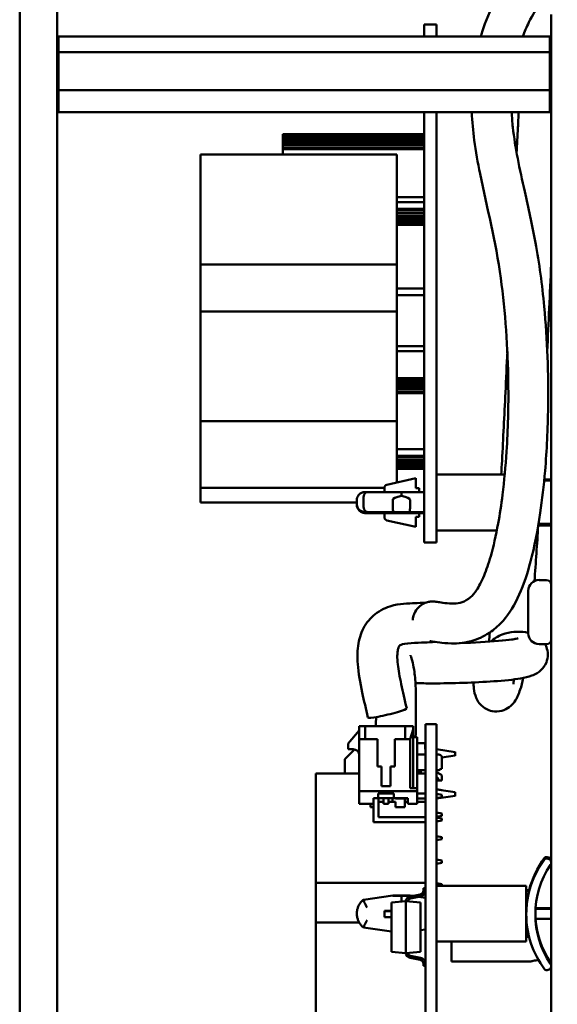
# Model space of a CAD drawing. Units: inches. Extents: x 1 to 187, y 4 to 118.
# Drawn here: x 98 to 101, y 50 to 55 of the extents above; entities that cross this region are included whole.
import ezdxf

# ---------------------------------------------------------------- set-up
doc = ezdxf.new("R2010")
doc.units = ezdxf.units.IN
doc.header["$LTSCALE"] = 11.111111
doc.header["$MEASUREMENT"] = 0
doc.layers.add('Visible (ANSI)', color=7, linetype='Continuous', lineweight=50)

msp = doc.modelspace()

# ---------------------------------------------------------------- linework, layer by layer
at = {"layer": 'Visible (ANSI)'}
for p, q in [((98.44, 40.4341), (98.44, 56.6841)), ((98.6275, 56.6841), (98.6275, 40.4341)), ((101.1075, 54.4441), (101.1075, 54.6941)), ((100.5322, 54.6441), (100.4702, 54.6441)), ((100.4702, 54.5837), (100.4702, 54.6441)), ((100.5322, 54.5837), (100.5322, 54.6441)), ((98.6275, 54.5757), (98.6345, 54.5837)), ((98.6345, 54.505), (98.6345, 54.5837)), ((101.1005, 54.5837), (98.6345, 54.5837)), ((100.5322, 54.5841), (100.7538, 54.5841)), ((100.9646, 54.5841), (100.9822, 54.5841)), ((100.9822, 54.5837), (100.9822, 54.5841)), ((101.1005, 54.5837), (101.1075, 54.5757)), ((101.1005, 54.5837), (101.1005, 54.505)), ((98.6275, 54.5003), (98.6345, 54.505)), ((98.6345, 54.3154), (98.6345, 54.505)), ((101.1005, 54.505), (98.6345, 54.505)), ((101.1005, 54.505), (101.1005, 54.3154)), ((101.1005, 54.505), (101.1075, 54.5003)), ((101.1075, 54.4441), (101.1075, 44.1941)), ((98.6275, 54.3187), (98.6345, 54.3154)), ((98.6345, 54.2045), (98.6345, 54.3154)), ((101.1005, 54.3154), (98.6345, 54.3154)), ((101.1005, 54.3154), (101.1075, 54.3187)), ((101.1005, 54.3154), (101.1005, 54.2045)), ((98.6275, 54.2125), (98.6345, 54.2045)), ((101.1005, 54.2045), (98.6345, 54.2045)), ((100.4702, 54.2045), (100.4702, 52.2441)), ((100.5322, 54.2045), (100.5322, 52.2441)), ((101.1075, 54.2125), (101.1005, 54.2045)), ((100.4702, 54.0941), (99.7602, 54.0941)), ((99.7602, 54.0941), (99.7602, 54.0931)), ((100.4702, 54.0931), (99.7602, 54.0931)), ((99.7602, 54.0931), (99.7602, 54.0888)), ((100.4702, 54.0888), (99.7602, 54.0888)), ((99.7602, 54.0888), (99.7602, 54.0825)), ((100.4702, 54.0825), (99.7602, 54.0825)), ((99.7602, 54.0825), (99.7602, 54.0741)), ((100.4702, 54.0741), (99.7602, 54.0741)), ((99.7602, 54.0741), (99.7602, 54.0641)), ((100.4702, 54.0641), (99.7602, 54.0641)), ((99.7602, 54.0641), (99.7602, 54.0525)), ((100.4702, 54.0525), (99.7602, 54.0525)), ((99.7602, 54.0525), (99.7602, 54.0398)), ((100.3324, 53.9914), (99.3481, 53.9914)), ((99.3481, 53.4402), (99.3481, 53.9914)), ((100.4702, 54.0398), (99.7602, 54.0398)), ((99.7602, 54.0398), (99.7602, 54.0262)), ((100.4702, 54.0262), (99.7602, 54.0262)), ((99.7602, 54.0262), (99.7602, 54.0191)), ((100.4702, 54.0191), (99.7602, 54.0191)), ((99.7602, 54.0191), (99.7602, 53.9914)), ((100.3324, 53.4402), (100.3324, 53.9914)), ((100.3324, 53.7778), (100.4702, 53.7778)), ((100.3324, 53.7522), (100.4702, 53.7522)), ((100.4702, 53.7191), (100.3324, 53.7191)), ((100.4702, 53.7121), (100.3324, 53.7121)), ((100.4702, 53.6985), (100.3324, 53.6985)), ((100.4702, 53.6857), (100.3324, 53.6857)), ((100.4702, 53.6742), (100.3324, 53.6742)), ((100.4702, 53.6641), (100.3324, 53.6641)), ((100.4702, 53.6558), (100.3324, 53.6558)), ((100.4702, 53.6494), (100.3324, 53.6494)), ((100.4702, 53.6452), (100.3324, 53.6452)), ((100.4702, 53.6441), (100.3324, 53.6441)), ((100.4702, 53.6391), (100.3324, 53.6391)), ((99.3481, 53.204), (99.3481, 53.4402)), ((100.3324, 53.4402), (99.3481, 53.4402)), ((100.3324, 53.204), (100.3324, 53.4402)), ((100.3324, 53.3191), (100.4702, 53.3191)), ((100.3324, 53.2857), (100.4702, 53.2857)), ((100.3324, 53.204), (99.3481, 53.204)), ((99.3481, 52.6528), (99.3481, 53.204)), ((100.3324, 52.6528), (100.3324, 53.204)), ((100.3324, 53.0298), (100.4702, 53.0298)), ((100.3324, 53.0042), (100.4702, 53.0042)), ((100.4702, 52.8691), (100.3324, 52.8691)), ((100.4702, 52.8681), (100.3324, 52.8681)), ((100.4702, 52.8638), (100.3324, 52.8638)), ((100.4702, 52.8575), (100.3324, 52.8575)), ((100.4702, 52.8491), (100.3324, 52.8491)), ((100.4702, 52.8391), (100.3324, 52.8391)), ((100.4702, 52.8275), (100.3324, 52.8275)), ((100.4702, 52.8148), (100.3324, 52.8148)), ((100.4702, 52.8012), (100.3324, 52.8012)), ((100.4702, 52.7941), (100.3324, 52.7941)), ((99.3481, 52.3181), (99.3481, 52.6528)), ((100.3324, 52.6528), (99.3481, 52.6528)), ((100.3324, 52.3447), (100.3324, 52.6528)), ((100.3324, 52.512), (100.4702, 52.512)), ((100.3324, 52.4786), (100.4702, 52.4786)), ((100.4702, 52.4735), (100.3324, 52.4735)), ((100.4702, 52.4607), (100.3324, 52.4607)), ((100.4702, 52.4492), (100.3324, 52.4492)), ((100.4702, 52.4391), (100.3324, 52.4391)), ((100.4702, 52.4308), (100.3324, 52.4308)), ((100.4702, 52.4244), (100.3324, 52.4244)), ((100.4702, 52.4202), (100.3324, 52.4202)), ((100.4702, 52.4191), (100.3324, 52.4191)), ((100.4702, 52.4141), (100.3324, 52.4141)), ((100.4281, 52.3659), (100.2819, 52.3334)), ((100.4281, 52.3158), (100.4281, 52.3659)), ((100.5322, 52.3841), (100.8741, 52.3841)), ((101.0822, 52.3598), (101.0875, 52.3598)), ((99.3481, 52.2441), (99.3481, 52.3181)), ((100.2701, 52.3181), (99.3481, 52.3181)), ((100.2701, 52.3188), (100.2701, 52.2969)), ((100.444, 52.3158), (100.4281, 52.3158)), ((100.444, 52.2969), (100.444, 52.3158)), ((101.0822, 52.3553), (101.0875, 52.3553)), ((100.1832, 52.2968), (100.3558, 52.297)), ((100.3558, 52.2785), (100.3558, 52.297)), ((100.3558, 52.297), (100.4702, 52.2969)), ((100.1322, 52.2441), (99.3481, 52.2441)), ((100.1322, 52.2566), (100.1322, 52.2366)), ((100.1322, 52.2317), (100.1322, 52.2366)), ((100.1647, 52.2571), (100.1647, 52.2371)), ((100.3122, 52.2573), (100.3122, 52.2373)), ((100.3994, 52.2573), (100.3994, 52.2373)), ((100.4702, 52.0441), (100.4702, 52.2441)), ((100.5322, 52.0441), (100.5322, 52.2441)), ((100.3558, 52.1903), (100.1828, 52.1909)), ((100.1832, 52.1963), (100.315, 52.1962)), ((100.2701, 52.1906), (100.2701, 52.1692)), ((100.315, 52.1962), (100.3966, 52.1962)), ((100.3558, 52.1962), (100.3558, 52.1903)), ((100.4702, 52.1907), (100.3558, 52.1903)), ((100.3966, 52.1962), (100.4702, 52.1963)), ((100.4281, 52.1722), (100.444, 52.1722)), ((100.4281, 52.1221), (100.4281, 52.1722)), ((100.444, 52.1722), (100.444, 52.1906)), ((100.2819, 52.1546), (100.4281, 52.1221)), ((101.0822, 52.1373), (101.0875, 52.1373)), ((101.0822, 52.133), (101.0875, 52.133)), ((101.0822, 52.1285), (101.0875, 52.1285)), ((100.5322, 52.1041), (100.8346, 52.1041)), ((100.5322, 52.0441), (100.4702, 52.0441)), ((101.0462, 51.8551), (101.0845, 51.8551)), ((100.9925, 51.5868), (100.9925, 51.8015)), ((101.0462, 51.5331), (101.0845, 51.5331)), ((100.5322, 51.1311), (100.4758, 51.1311)), ((100.4758, 51.0061), (100.4758, 51.1311)), ((100.5322, 51.0061), (100.5322, 51.1311)), ((100.0886, 51.0349), (100.1437, 51.1002)), ((100.1437, 51.1215), (100.1734, 51.1215)), ((100.1437, 51.1215), (100.1437, 51.0565)), ((100.3738, 51.1215), (100.1734, 51.1215)), ((100.1734, 51.1215), (100.1734, 51.0565)), ((100.3738, 51.1215), (100.3738, 51.0565)), ((100.3738, 51.1215), (100.4142, 51.1215)), ((100.4142, 51.1044), (100.3992, 51.0565)), ((100.4142, 51.1215), (100.4142, 51.1044)), ((100.4142, 51.1044), (100.4142, 50.8101)), ((100.0886, 51.0053), (100.0886, 51.0349)), ((100.1437, 51.0565), (100.1734, 51.0565)), ((100.1437, 50.7943), (100.1437, 51.0565)), ((100.2356, 51.0565), (100.1734, 51.0565)), ((100.2356, 51.0565), (100.2356, 50.9187)), ((100.3222, 51.0565), (100.3222, 50.9187)), ((100.3738, 51.0565), (100.3222, 51.0565)), ((100.3738, 51.0565), (100.3992, 51.0565)), ((100.3992, 51.0565), (100.3992, 50.8101)), ((100.4142, 51.066), (100.4339, 51.066)), ((100.4339, 50.9404), (100.4339, 51.066)), ((100.4752, 51.0361), (100.4339, 51.0361)), ((100.4752, 51.0061), (100.4752, 51.0361)), ((100.0712, 50.9561), (100.1198, 51.0048)), ((100.1142, 51.0053), (100.0886, 51.0053)), ((100.4758, 50.9797), (100.4339, 50.9797)), ((100.4758, 51.0061), (100.4752, 51.0061)), ((100.4758, 51.0061), (100.4758, 44.7761)), ((100.5322, 51.0061), (100.5322, 44.7761)), ((100.5322, 51.0051), (100.6252, 50.9911)), ((100.6252, 50.9731), (100.6252, 50.9911)), ((100.6252, 50.9871), (100.6302, 50.9871)), ((100.6252, 50.9771), (100.6302, 50.9771)), ((100.0712, 50.8841), (100.0712, 50.9561)), ((100.4339, 50.8101), (100.4339, 50.9404)), ((100.6252, 50.9731), (100.5591, 50.9632)), ((100.5591, 50.965), (100.5591, 50.9158)), ((100.1437, 50.8841), (99.9258, 50.8841)), ((99.9258, 50.3341), (99.9258, 50.8841)), ((100.2563, 50.9187), (100.2356, 50.9187)), ((100.2563, 50.8203), (100.2563, 50.9187)), ((100.3222, 50.9187), (100.3016, 50.9187)), ((100.3016, 50.9187), (100.3016, 50.8203)), ((100.4758, 50.901), (100.4339, 50.901)), ((100.4419, 50.8834), (100.4339, 50.8834)), ((100.4419, 50.901), (100.4419, 50.8834)), ((100.4537, 50.8834), (100.4419, 50.8834)), ((100.4537, 50.901), (100.4537, 50.8834)), ((100.4758, 50.8834), (100.4537, 50.8834)), ((100.5541, 50.8778), (100.5322, 50.8904)), ((100.5532, 50.9067), (100.5591, 50.9077)), ((100.5591, 50.9077), (100.5591, 50.9158)), ((100.5322, 50.8483), (100.5435, 50.8483)), ((100.5435, 50.8483), (100.5541, 50.8483)), ((100.5541, 50.8483), (100.5591, 50.8483)), ((100.5591, 50.8483), (100.5591, 50.8692)), ((100.1437, 50.7313), (100.1437, 50.7943)), ((100.1437, 50.7943), (100.4339, 50.7943)), ((100.2396, 50.7599), (100.2396, 50.7835)), ((100.2396, 50.7835), (100.3183, 50.7835)), ((100.3016, 50.8203), (100.2563, 50.8203)), ((100.3183, 50.7835), (100.3183, 50.7599)), ((100.4339, 50.8101), (100.3992, 50.8101)), ((100.4339, 50.8101), (100.4339, 50.7943)), ((100.4339, 50.7313), (100.4339, 50.7943)), ((100.4339, 50.7829), (100.4758, 50.7829)), ((100.5591, 50.8006), (100.5322, 50.8055)), ((100.5322, 50.8031), (100.6252, 50.7891)), ((100.5591, 50.7758), (100.5322, 50.7806)), ((100.5591, 50.799), (100.5591, 50.8006)), ((100.6252, 50.7711), (100.6252, 50.7891)), ((100.6252, 50.7851), (100.6302, 50.7851)), ((100.1437, 50.7313), (100.2157, 50.7313)), ((100.1998, 50.7141), (100.1998, 50.7313)), ((100.2396, 50.7599), (100.2157, 50.7599)), ((100.2157, 50.7313), (100.2157, 50.7599)), ((100.2162, 50.6396), (100.2162, 50.7599)), ((100.3183, 50.7599), (100.2396, 50.7599)), ((100.2414, 50.7599), (100.2414, 50.6648)), ((100.2663, 50.7409), (100.2414, 50.7409)), ((100.2663, 50.7313), (100.2663, 50.7599)), ((100.2915, 50.7313), (100.2663, 50.7313)), ((100.2915, 50.7599), (100.2915, 50.7313)), ((100.3102, 50.7409), (100.2915, 50.7409)), ((100.3102, 50.7599), (100.3102, 50.7405)), ((100.3258, 50.7405), (100.3102, 50.7405)), ((100.3882, 50.7599), (100.3183, 50.7599)), ((100.3254, 50.7577), (100.3254, 50.7599)), ((100.3882, 50.7577), (100.3254, 50.7577)), ((100.3258, 50.7141), (100.3258, 50.7405)), ((100.373, 50.7577), (100.373, 50.7141)), ((100.3882, 50.7409), (100.373, 50.7409)), ((100.3882, 50.7313), (100.3882, 50.7599)), ((100.3882, 50.7313), (100.4339, 50.7313)), ((100.4758, 50.7577), (100.4339, 50.7577)), ((100.4758, 50.7409), (100.4339, 50.7409)), ((100.6252, 50.7711), (100.5322, 50.7572)), ((100.5591, 50.7648), (100.5322, 50.76)), ((100.5591, 50.7648), (100.5591, 50.7758)), ((100.6252, 50.7751), (100.6302, 50.7751)), ((100.2162, 50.7141), (100.1998, 50.7141)), ((100.373, 50.7141), (100.3258, 50.7141)), ((100.5591, 50.6825), (100.5322, 50.6874)), ((100.5591, 50.6715), (100.5591, 50.6825)), ((100.4758, 50.6396), (100.2162, 50.6396)), ((100.2414, 50.6648), (100.4758, 50.6648)), ((100.5322, 50.6667), (100.5591, 50.6715)), ((100.5591, 50.6577), (100.5322, 50.6625)), ((100.5591, 50.6467), (100.5322, 50.6418)), ((100.5591, 50.6467), (100.5591, 50.6577)), ((100.5591, 50.5644), (100.5322, 50.5693)), ((100.5322, 50.5486), (100.5591, 50.5534)), ((100.5591, 50.5534), (100.5591, 50.5644)), ((100.5591, 50.4463), (100.5322, 50.4511)), ((100.5322, 50.4304), (100.5591, 50.4353)), ((100.5591, 50.4353), (100.5591, 50.4463)), ((101.0822, 50.4636), (101.0875, 50.4636)), ((101.0822, 50.4564), (101.0875, 50.4564)), ((99.9258, 50.1351), (99.9258, 50.3341)), ((100.4758, 50.3341), (99.9258, 50.3341)), ((100.5591, 50.3282), (100.5322, 50.333)), ((100.4659, 50.3069), (100.4758, 50.3069)), ((100.4659, 50.2958), (100.4659, 50.3069)), ((100.5322, 50.3201), (100.9822, 50.3201)), ((100.5591, 50.3201), (100.5591, 50.3282)), ((100.9822, 50.0401), (100.9822, 50.3201)), ((100.9822, 50.297), (100.9968, 50.297)), ((100.9822, 50.2932), (100.9968, 50.2932)), ((100.9968, 50.297), (100.9968, 50.2932)), ((101.1071, 50.2963), (101.1071, 50.2963)), ((101.1071, 50.2963), (101.1075, 50.2962)), ((101.1071, 50.2963), (101.1071, 50.2938)), ((101.1071, 50.2729), (101.1071, 50.2938)), ((100.1647, 50.2496), (100.3122, 50.2703)), ((100.1647, 50.2489), (100.1647, 50.2496)), ((100.3056, 50.2356), (100.3783, 50.2419)), ((100.3056, 49.9884), (100.3056, 50.2356)), ((100.3122, 50.2703), (100.3994, 50.2703)), ((100.3122, 50.2697), (100.3122, 50.2703)), ((100.3558, 50.269), (100.3558, 50.24)), ((100.4509, 50.2356), (100.3783, 50.2419)), ((100.3783, 49.9821), (100.3783, 50.2419)), ((100.3994, 50.2703), (100.4133, 50.2684)), ((100.3994, 50.2697), (100.3994, 50.2703)), ((100.3998, 50.2655), (100.4501, 50.2762)), ((100.4522, 50.2664), (100.4019, 50.2558)), ((100.4422, 50.2643), (100.4758, 50.2596)), ((100.4509, 49.9884), (100.4509, 50.2356)), ((101.1071, 50.2729), (101.1075, 50.2728)), ((100.2701, 50.1934), (100.2701, 50.1926)), ((100.2701, 50.1934), (100.3056, 50.1934)), ((100.2701, 50.1926), (100.2701, 50.1627)), ((100.2819, 50.1922), (100.3056, 50.192)), ((101.1075, 50.2032), (101.0287, 50.2032)), ((101.0289, 50.207), (101.1075, 50.207)), ((100.144, 50.1351), (99.9258, 50.1351)), ((99.9258, 49.5851), (99.9258, 50.1351)), ((100.1322, 50.1797), (100.1322, 50.1804)), ((100.3056, 50.162), (100.2819, 50.1622)), ((101.0286, 50.1532), (101.1075, 50.1532)), ((100.1647, 50.1104), (100.3056, 50.0907)), ((100.4509, 50.097), (100.4758, 50.1005)), ((101.1071, 50.0874), (101.1075, 50.0874)), ((101.1071, 50.0836), (101.1071, 50.0874)), ((100.5322, 50.0401), (100.9822, 50.0401)), ((100.6075, 49.9395), (100.6075, 50.0401)), ((100.9822, 50.0633), (100.9963, 50.0633)), ((101.1071, 50.0639), (101.1071, 50.0836)), ((101.1075, 50.0836), (101.1071, 50.0836)), ((101.1071, 50.0639), (101.1075, 50.064)), ((100.3056, 49.9884), (100.3783, 49.9821)), ((100.4509, 49.9884), (100.3783, 49.9821)), ((100.4501, 49.9478), (100.3998, 49.9585)), ((100.4019, 49.9682), (100.4522, 49.9576)), ((100.6075, 49.9395), (101.0055, 49.9395)), ((101.097, 49.9458), (101.1075, 49.9458)), ((100.4659, 49.9171), (100.4659, 49.9282)), ((100.4659, 49.9171), (100.4758, 49.9171)), ((101.0822, 49.8967), (101.0875, 49.8967))]:
    msp.add_line(p, q, dxfattribs=at)
for centre, radius, start, end in [((101.0462, 51.8015), 0.0537, 90, 180), ((101.0845, 51.8321), 0.023, 0, 90), ((101.0462, 51.5868), 0.0537, 180, 270), ((101.0845, 51.5561), 0.023, 270, 0), ((100.1142, 50.9758), 0.0295, 360, 90), ((100.5492, 50.8692), 0.00984, 0, 60), ((100.4459, 50.2958), 0.02, 282, 0), ((100.4459, 50.2958), 0.03, 282, 354.5053), ((100.4061, 50.2362), 0.03, 102, 169.2915), ((100.4061, 50.2362), 0.02, 102, 165.5687), ((100.4061, 49.9878), 0.03, 190.7085, 258), ((100.4061, 49.9878), 0.02, 194.4313, 258), ((100.4459, 49.9282), 0.02, 0, 78), ((100.4459, 49.9282), 0.03, 5.4947, 78)]:
    msp.add_arc(centre, radius, start, end, dxfattribs=at)
for centre, major_axis, ratio, start_param, end_param in [((101.4423, 52.3531), (-0.4601, 0), 0.02386, 5.639903, 5.645168), ((101.0822, 52.3595), (0.01, 0), 0.02386, 1.570796, 2.498311), ((101.0875, 52.3593), (0.02, 0), 0.02386, 5.689014, 7.853982), ((100.2851, 52.3188), (-0.0146, -0.0033), 0.999973, 4.712389, 6.064516), ((101.4423, 52.3531), (0.4601, 0), 0.007741, 2.498311, 2.50513), ((101.4723, 52.3531), (0.4444, 0), 0.02386, 2.547421, 2.689613), ((101.0822, 52.3552), (-0.01, 0), 0.007741, 4.712389, 5.639903), ((101.0875, 52.3551), (0.02, 0), 0.007741, 0, 1.570796), ((100.5996, 52.2573), (-0.2874, 0), 0.139169, 5.725028, 6.283185), ((100.112, 52.2573), (0.2874, 0), 0.139169, 0, 0.558157), ((100.315, 52.237), (0, 0.04), 0.069925, 1.563017, 3.133814), ((100.3966, 52.237), (0, 0.04), 0.069925, 3.149371, 4.720168), ((100.2851, 52.1692), (-0.015, 0), 0.999715, 0, 1.352127), ((100.315, 52.2362), (0, 0.04), 0.069925, 3.141555, 3.149371), ((100.3966, 52.2362), (0, 0.04), 0.069925, 3.133814, 3.141631), ((101.4423, 52.1352), (-0.4601, 0), 0.02386, 0.518287, 0.643282), ((101.4423, 52.1351), (0.4601, 0), 0.007741, 3.662581, 3.784875), ((101.4723, 52.1351), (-0.4444, 0), 0.007741, 0.264779, 0.594172), ((101.4723, 52.1351), (-0.4444, 0), 0.007741, 5.689014, 6.015803), ((101.4423, 52.1351), (-0.4601, 0), 0.007741, 5.639903, 5.759593), ((101.0822, 52.1372), (0.01, 0), 0.007741, 1.570796, 2.498311), ((101.0822, 52.133), (-0.01, 0), 0.007741, 0.643282, 1.570796), ((101.0822, 52.1287), (0.01, 0), 0.02386, 3.784875, 4.712389), ((101.0875, 52.1371), (0.02, 0), 0.007741, 5.689014, 7.853982), ((101.0875, 52.1331), (0.02, 0), 0.007741, 4.712389, 6.877357), ((101.0875, 52.129), (0.02, 0), 0.02386, 4.712389, 6.283185), ((100.285, 51.1885), (-0.0973, -0.0232), 0.097196, 0, 3.141593), ((100.5491, 50.9649), (-0.00422, -0.00911), 0.989448, 2.008472, 3.049542), ((100.5491, 50.9159), (0.00422, -0.00911), 0.989446, 0.091871, 1.132938), ((101.4423, 50.1765), (-0.4601, 0), 0.99945, 5.639903, 6.283185), ((101.4423, 50.1837), (-0.4601, 0), 0.99945, 5.639903, 6.034449), ((101.0822, 50.4536), (-0.01, 0), 0.99945, 4.712389, 5.639903), ((101.0822, 50.4464), (-0.008, 0.00599), 0.999846, 5.355671, 6.283185), ((101.0875, 50.4436), (0.02, 0), 0.99945, 0, 1.570796), ((101.0875, 50.4364), (0.02, 0), 0.99945, 5.689014, 7.853982), ((101.4723, 50.1765), (-0.4444, 0), 0.99945, 5.689014, 6.877357), ((101.4423, 50.1782), (-0.4601, 0), 0.99945, 6.030579, 6.283185), ((100.315, 50.2303), (0.0028, -0.04), 0.002308, 3.141431, 3.174598), ((100.5996, 50.2697), (-0.2874, 0), 0.004615, 0, 0.558157), ((100.112, 50.2697), (0.2874, 0), 0.004615, 5.725028, 6.283185), ((100.3966, 50.2303), (-0.0028, -0.04), 0.002308, 3.108587, 3.141754), ((100.2851, 50.1926), (-0.015, 0), 0.033161, 0, 1.352127), ((100.2851, 50.1627), (-0.015, 0), 0.033161, 0, 1.352127), ((101.4423, 50.1765), (-0.4601, 0), 0.99945, 0, 0.643282), ((101.4723, 50.1782), (-0.4444, 0), 0.99945, 0.001941, 0.056281), ((101.4723, 50.1837), (-0.4444, 0), 0.99945, 0.068698, 0.594172), ((101.0822, 49.9067), (-0.01, 0), 0.99945, 0.643282, 1.570796), ((101.0875, 49.9167), (0.02, 0), 0.99945, 4.712389, 6.877357), ((101.0875, 49.9239), (0.02, 0), 0.99945, 0, 0.594172)]:
    msp.add_ellipse(centre, major_axis=major_axis, ratio=ratio, start_param=start_param, end_param=end_param, dxfattribs=at)
for points, knots in [([(100.7537, 54.5837), (100.7561, 54.5917), (100.7585, 54.5997), (100.7784, 54.6617), (100.8003, 54.7148), (100.8502, 54.8094), (100.877, 54.8516), (100.9638, 54.9647), (101.0311, 55.0287), (101.1588, 55.1269), (101.217, 55.1646), (101.3466, 55.2383), (101.4184, 55.2726), (101.5449, 55.3255), (101.6001, 55.3458), (101.6903, 55.3759), (101.7265, 55.3869), (101.8197, 55.4132), (101.8733, 55.4258), (101.9693, 55.4438), (102.0124, 55.4497), (102.1006, 55.4582), (102.1455, 55.4602), (102.2402, 55.4619), (102.2902, 55.4613), (102.3805, 55.4601), (102.4188, 55.4595), (102.509, 55.4591), (102.5621, 55.4594), (102.6534, 55.4614), (102.6873, 55.4623), (102.7222, 55.4634)], [16.665131, 16.665131, 16.665131, 16.665131, 16.722563, 16.722563, 17.114403, 17.114403, 17.448781, 17.448781, 18.07268, 18.07268, 18.545533, 18.545533, 19.107315, 19.107315, 19.558598, 19.558598, 19.883671, 19.883671, 20.443356, 20.443356, 20.949727, 20.949727, 21.513364, 21.513364, 22.12957, 22.12957, 22.547253, 22.547253, 23.041355, 23.041355, 23.312345, 23.312345, 23.312345, 23.312345]), ([(100.9644, 54.5837), (100.9736, 54.6083), (100.984, 54.6324), (101.0133, 54.6917), (101.0338, 54.7258), (101.0974, 54.8124), (101.1472, 54.8627), (101.2468, 54.9436), (101.2938, 54.9761), (101.4034, 55.0421), (101.467, 55.0742), (101.5835, 55.1257), (101.6365, 55.1462), (101.7233, 55.1764), (101.7582, 55.1875), (101.8443, 55.2128), (101.8916, 55.2247), (102.0017, 55.2474), (102.0593, 55.2545), (102.1676, 55.2612), (102.2182, 55.2617), (102.3165, 55.261), (102.3616, 55.2602), (102.4382, 55.2594), (102.4662, 55.2592), (102.5431, 55.2593), (102.595, 55.2599), (102.6737, 55.2619), (102.6977, 55.2626), (102.7222, 55.2633)], [16.834828, 16.834828, 16.834828, 16.834828, 17.059753, 17.059753, 17.407201, 17.407201, 17.99671, 17.99671, 18.44812, 18.44812, 19.00336, 19.00336, 19.470342, 19.470342, 19.802779, 19.802779, 20.336461, 20.336461, 21.158199, 21.158199, 21.863196, 21.863196, 22.386118, 22.386118, 22.66513, 22.66513, 23.108574, 23.108574, 23.296199, 23.296199, 23.296199, 23.296199]), ([(100.4124, 51.6536), (100.4124, 51.6536), (100.4125, 51.6543), (100.4127, 51.6574), (100.413, 51.6597), (100.4141, 51.6667), (100.415, 51.6714), (100.4192, 51.6845), (100.423, 51.6936), (100.4357, 51.7126), (100.4449, 51.7219), (100.4638, 51.7354), (100.4732, 51.7396), (100.4892, 51.7449), (100.4957, 51.7459), (100.5064, 51.7472), (100.5104, 51.7472), (100.5183, 51.7472), (100.521, 51.7469), (100.528, 51.7462), (100.529, 51.7459), (100.5333, 51.7452), (100.5354, 51.7449), (100.5546, 51.7421), (100.5888, 51.7357), (100.6336, 51.737), (100.6472, 51.7391), (100.6741, 51.7485), (100.6876, 51.7557), (100.7123, 51.778), (100.7223, 51.7893), (100.7449, 51.8224), (100.7577, 51.8466), (100.782, 51.9052), (100.7933, 51.9381), (100.8177, 52.0235), (100.8302, 52.0787), (100.8494, 52.1845), (100.8568, 52.2329), (100.8717, 52.3522), (100.8785, 52.425), (100.8904, 52.6102), (100.8934, 52.7255), (100.8899, 53.0205), (100.8776, 53.2018), (100.8288, 53.5575), (100.7851, 53.7252), (100.7391, 53.9511), (100.729, 54.0069), (100.7152, 54.1099), (100.7108, 54.1568), (100.7088, 54.2045)], [5.117867, 5.117867, 5.117867, 5.117867, 5.157991, 5.157991, 5.196348, 5.196348, 5.235977, 5.235977, 5.284597, 5.284597, 5.335672, 5.335672, 5.387191, 5.387191, 5.442973, 5.442973, 5.506277, 5.506277, 5.603919, 5.603919, 5.846657, 5.846657, 6.50709, 6.50709, 7.842743, 7.842743, 8.442198, 8.442198, 9.047305, 9.047305, 9.422838, 9.422838, 9.860465, 9.860465, 10.260058, 10.260058, 10.782322, 10.782322, 11.175409, 11.175409, 11.707808, 11.707808, 12.481126, 12.481126, 13.66316, 13.66316, 14.977701, 14.977701, 15.407236, 15.407236, 15.758163, 15.758163, 15.758163, 15.758163]), ([(100.4985, 51.5483), (100.4979, 51.5483), (100.5034, 51.5474), (100.5179, 51.5453), (100.5298, 51.5436), (100.5612, 51.5397), (100.5816, 51.5371), (100.6386, 51.536), (100.6784, 51.539), (100.7491, 51.5623), (100.7783, 51.5764), (100.8272, 51.6113), (100.8473, 51.6294), (100.8974, 51.6863), (100.9246, 51.7312), (100.9691, 51.8313), (100.9875, 51.8866), (101.0233, 52.0213), (101.0394, 52.1034), (101.0623, 52.259), (101.0704, 52.3298), (101.0854, 52.506), (101.0905, 52.6139), (101.0941, 52.8904), (101.0877, 53.0619), (101.0618, 53.3382), (101.0473, 53.4463), (101.0119, 53.6394), (100.9925, 53.7247), (100.9489, 53.9198), (100.9261, 54.0257), (100.9122, 54.1541), (100.9102, 54.1793), (100.909, 54.2045)], [5.812542, 5.812542, 5.812542, 5.812542, 6.418781, 6.418781, 7.157565, 7.157565, 7.708129, 7.708129, 8.410416, 8.410416, 8.873363, 8.873363, 9.218695, 9.218695, 9.792618, 9.792618, 10.343816, 10.343816, 11.010355, 11.010355, 11.516342, 11.516342, 12.224337, 12.224337, 13.294463, 13.294463, 14.004442, 14.004442, 14.635211, 14.635211, 15.517172, 15.517172, 15.734563, 15.734563, 15.734563, 15.734563]), ([(100.934, 53.9997), (100.9362, 54.0424), (100.9383, 54.0848), (100.9417, 54.1529), (100.943, 54.1788), (100.9442, 54.2045)], [19.6047436, 19.6047436, 19.6047436, 19.6047436, 19.9135917, 19.9135917, 20.1063241, 20.1063241, 20.1063241, 20.1063241]), ([(100.8568, 52.3841), (100.858, 52.4075), (100.8593, 52.431), (100.8665, 52.566), (100.8721, 52.68), (100.8809, 52.8643), (100.8841, 52.9332), (100.8873, 53.0028)], [15.52582, 15.52582, 15.52582, 15.52582, 15.718011, 15.718011, 16.624355, 16.624355, 17.155914, 17.155914, 17.155914, 17.155914]), ([(100.1322, 52.2566), (100.1322, 52.2609), (100.1329, 52.2653), (100.1356, 52.2734), (100.1377, 52.2773), (100.1428, 52.284), (100.1459, 52.2871), (100.1529, 52.2919), (100.1569, 52.2938), (100.1628, 52.2955), (100.1647, 52.2959), (100.1673, 52.2963), (100.168, 52.2964), (100.1692, 52.2965), (100.1696, 52.2965), (100.1704, 52.2966), (100.1707, 52.2966), (100.1718, 52.2966), (100.1725, 52.2967), (100.1755, 52.2967), (100.1788, 52.2968), (100.1831, 52.2968)], [0, 0, 0, 0, 0.0329541, 0.0329541, 0.0653122, 0.0653122, 0.0976911, 0.0976911, 0.1300472, 0.1300472, 0.1450438, 0.1450438, 0.1515907, 0.1515907, 0.1572999, 0.1572999, 0.1640173, 0.1640173, 0.1798398, 0.1798398, 0.2308351, 0.2308351, 0.2308351, 0.2308351]), ([(100.1832, 52.2968), (100.1817, 52.2968), (100.1803, 52.2965), (100.1775, 52.2953), (100.1762, 52.2944), (100.1728, 52.2911), (100.1709, 52.2881), (100.1679, 52.2807), (100.1667, 52.2764), (100.1651, 52.2671), (100.1647, 52.2621), (100.1647, 52.2571)], [-0.1635024, -0.1635024, -0.1635024, -0.1635024, -0.1406444, -0.1406444, -0.1174714, -0.1174714, -0.0771438, -0.0771438, -0.0382602, -0.0382602, 0, 0, 0, 0]), ([(100.1831, 52.1963), (100.1795, 52.1964), (100.1765, 52.1964), (100.1732, 52.1965), (100.1723, 52.1965), (100.1709, 52.1966), (100.1706, 52.1966), (100.1699, 52.1966), (100.1696, 52.1966), (100.1688, 52.1967), (100.1685, 52.1967), (100.1675, 52.1968), (100.1668, 52.1969), (100.1654, 52.1971), (100.1647, 52.1973), (100.1625, 52.1977), (100.1612, 52.1981), (100.1572, 52.1994), (100.1546, 52.2005), (100.1487, 52.204), (100.1455, 52.2065), (100.1399, 52.2127), (100.1375, 52.2163), (100.134, 52.224), (100.1328, 52.2282), (100.1323, 52.2338), (100.1322, 52.2352), (100.1322, 52.2366)], [0, 0, 0, 0, 0.0432319, 0.0432319, 0.0660224, 0.0660224, 0.072484, 0.072484, 0.0772388, 0.0772388, 0.0813008, 0.0813008, 0.0868704, 0.0868704, 0.0930055, 0.0930055, 0.1038765, 0.1038765, 0.1251003, 0.1251003, 0.1559243, 0.1559243, 0.1882669, 0.1882669, 0.220644, 0.220644, 0.2311194, 0.2311194, 0.2311194, 0.2311194]), ([(100.1826, 52.1909), (100.1784, 52.191), (100.1751, 52.1912), (100.1712, 52.1914), (100.1702, 52.1915), (100.1683, 52.1917), (100.1674, 52.1918), (100.1655, 52.1921), (100.1647, 52.1923), (100.1627, 52.1927), (100.1614, 52.1931), (100.1585, 52.194), (100.1569, 52.1946), (100.1527, 52.1966), (100.1501, 52.1982), (100.1446, 52.2024), (100.1418, 52.2053), (100.1371, 52.212), (100.1352, 52.2159), (100.1328, 52.2238), (100.1322, 52.2277), (100.1322, 52.2317)], [0, 0, 0, 0, 0.0476668, 0.0476668, 0.0634588, 0.0634588, 0.0753679, 0.0753679, 0.0830508, 0.0830508, 0.0937491, 0.0937491, 0.1073136, 0.1073136, 0.1298146, 0.1298146, 0.1602053, 0.1602053, 0.1925171, 0.1925171, 0.2225281, 0.2225281, 0.2225281, 0.2225281]), ([(100.1647, 52.2371), (100.1647, 52.2321), (100.1651, 52.2271), (100.1667, 52.2177), (100.1679, 52.2134), (100.1709, 52.2059), (100.1728, 52.2029), (100.1762, 52.1994), (100.1775, 52.1985), (100.1803, 52.1972), (100.1818, 52.1969), (100.1833, 52.1968), (100.1833, 52.1968), (100.1834, 52.1968)], [-0.1641635, -0.1641635, -0.1641635, -0.1641635, -0.1258218, -0.1258218, -0.0868553, -0.0868553, -0.0464418, -0.0464418, -0.0232194, -0.0232194, 0, 0, 0.0005405, 0.0005405, 0.0005405, 0.0005405]), ([(100.1828, 52.1909), (100.1815, 52.1909), (100.1802, 52.1912), (100.1775, 52.1922), (100.1762, 52.1931), (100.1743, 52.1949), (100.1736, 52.1957), (100.173, 52.1965)], [0.00208885, 0.00208885, 0.00208885, 0.00208885, 0.02321944, 0.02321944, 0.04644176, 0.04644176, 0.05925484, 0.05925484, 0.05925484, 0.05925484]), ([(100.1831, 52.1963), (100.1831, 52.1963), (100.1832, 52.1963), (100.1833, 52.1963), (100.1833, 52.1963), (100.1834, 52.1963)], [0.163021957, 0.163021957, 0.163021957, 0.163021957, 0.163814466, 0.163814466, 0.164353795, 0.164353795, 0.164353795, 0.164353795]), ([(101.0234, 51.8501), (101.0268, 51.8953), (101.0301, 51.9419), (101.0363, 52.0347), (101.0393, 52.0806), (101.0422, 52.127)], [14.0335902, 14.0335902, 14.0335902, 14.0335902, 14.4479724, 14.4479724, 14.8422508, 14.8422508, 14.8422508, 14.8422508]), ([(100.1878, 51.1653), (100.1779, 51.2067), (100.1678, 51.2487), (100.1486, 51.3396), (100.1398, 51.3874), (100.1337, 51.47), (100.1347, 51.5041), (100.1458, 51.5675), (100.156, 51.597), (100.1873, 51.6508), (100.2092, 51.6739), (100.2611, 51.7108), (100.291, 51.7217), (100.3414, 51.7336), (100.363, 51.7357), (100.4053, 51.7384), (100.4214, 51.7384), (100.4569, 51.7399), (100.4713, 51.7409), (100.4794, 51.7416)], [0, 0, 0, 0, 0.299727, 0.299727, 0.664769, 0.664769, 0.962759, 0.962759, 1.261223, 1.261223, 1.581948, 1.581948, 1.972175, 1.972175, 2.322207, 2.322207, 2.784468, 2.784468, 3.519737, 3.519737, 3.519737, 3.519737]), ([(100.9925, 51.5899), (100.9877, 51.591), (100.983, 51.5919), (100.942, 51.5986), (100.8996, 51.5965), (100.8397, 51.5727), (100.8204, 51.5602), (100.8042, 51.546)], [5.704782, 5.704782, 5.704782, 5.704782, 5.810679, 5.810679, 6.615414, 6.615414, 7.084131, 7.084131, 7.084131, 7.084131]), ([(100.3823, 51.2116), (100.3724, 51.253), (100.3628, 51.2937), (100.3468, 51.3689), (100.3406, 51.4034), (100.3355, 51.4484), (100.3348, 51.4627), (100.3352, 51.4848), (100.336, 51.4932), (100.3383, 51.5077), (100.34, 51.5132), (100.3437, 51.5229), (100.3453, 51.5246), (100.349, 51.5284), (100.3551, 51.5324), (100.4103, 51.541), (100.4704, 51.54), (100.5061, 51.5432), (100.5129, 51.5434), (100.521, 51.5449)], [0, 0, 0, 0, 0.299727, 0.299727, 0.600308, 0.600308, 0.789258, 0.789258, 0.950807, 0.950807, 1.13916, 1.13916, 1.436774, 1.436774, 2.09495, 2.09495, 3.49371, 3.49371, 4.018607, 4.018607, 4.018607, 4.018607]), ([(100.426, 51.3373), (100.4527, 51.3364), (100.4818, 51.336), (100.6106, 51.336), (100.7246, 51.3398), (100.8715, 51.3503), (100.9173, 51.3547), (100.9746, 51.3643), (100.9921, 51.368), (101.0187, 51.3779), (101.0272, 51.3815), (101.0434, 51.3915), (101.0501, 51.3962), (101.0661, 51.4117), (101.0761, 51.4238), (101.0878, 51.4534), (101.0907, 51.4678), (101.0901, 51.4951), (101.0873, 51.5076), (101.0811, 51.5237), (101.0786, 51.5287), (101.076, 51.5331)], [2.626605, 2.626605, 2.626605, 2.626605, 2.93663, 2.93663, 3.919106, 3.919106, 4.470783, 4.470783, 4.781673, 4.781673, 4.92034, 4.92034, 5.00387, 5.00387, 5.102784, 5.102784, 5.168933, 5.168933, 5.228729, 5.228729, 5.260167, 5.260167, 5.260167, 5.260167]), ([(100.6509, 51.5383), (100.7197, 51.5406), (100.7883, 51.5443), (100.8687, 51.5513), (100.8916, 51.5538), (100.9177, 51.5575), (100.9251, 51.5587), (100.9371, 51.5611), (100.9411, 51.5624), (100.941, 51.5624)], [3.397172, 3.397172, 3.397172, 3.397172, 4.067982, 4.067982, 4.388942, 4.388942, 4.551596, 4.551596, 4.757416, 4.757416, 4.757416, 4.757416]), ([(100.4269, 51.066), (100.4278, 51.1169), (100.4286, 51.1675), (100.4286, 51.2491), (100.4283, 51.2817), (100.4261, 51.342), (100.424, 51.3699), (100.4185, 51.4111), (100.4155, 51.4264), (100.4086, 51.4556), (100.4042, 51.4686), (100.4014, 51.4766), (100.4009, 51.4778), (100.401, 51.4778)], [0.058797, 0.058797, 0.058797, 0.058797, 0.400281, 0.400281, 0.652949, 0.652949, 0.91449, 0.91449, 1.115364, 1.115364, 1.372346, 1.372346, 1.443915, 1.443915, 1.443915, 1.443915]), ([(100.718, 51.3408), (100.7179, 51.3342), (100.718, 51.3277), (100.7193, 51.3067), (100.721, 51.2926), (100.7291, 51.2678), (100.7322, 51.2597), (100.7423, 51.2422), (100.7487, 51.2329), (100.7707, 51.2126), (100.7885, 51.2014), (100.8267, 51.1936), (100.8443, 51.1945), (100.8746, 51.2025), (100.8867, 51.2095), (100.9089, 51.2259), (100.9166, 51.2353), (100.9383, 51.2652), (100.9446, 51.2829), (100.9573, 51.3217), (100.9624, 51.3408), (100.9674, 51.3632)], [9.173261, 9.173261, 9.173261, 9.173261, 9.391953, 9.391953, 9.878009, 9.878009, 10.082997, 10.082997, 10.25892, 10.25892, 10.451594, 10.451594, 10.596442, 10.596442, 10.754183, 10.754183, 10.984001, 10.984001, 11.577825, 11.577825, 12.04305, 12.04305, 12.04305, 12.04305]), ([(100.9212, 51.3561), (100.9191, 51.3454), (100.9178, 51.3359), (100.9181, 51.3323), (100.9182, 51.3319), (100.9183, 51.3319)], [8.6040558, 8.6040558, 8.6040558, 8.6040558, 9.4487089, 9.4487089, 9.5840157, 9.5840157, 9.5840157, 9.5840157]), ([(100.1322, 50.1804), (100.1322, 50.1856), (100.1326, 50.1909), (100.1345, 50.2013), (100.1359, 50.2064), (100.1395, 50.2163), (100.1417, 50.2211), (100.1471, 50.2302), (100.1501, 50.2345), (100.1569, 50.2426), (100.1607, 50.2463), (100.1647, 50.2496)], [1.5707963, 1.5707963, 1.5707963, 1.5707963, 1.7464763, 1.7464763, 1.9221563, 1.9221563, 2.0978363, 2.0978363, 2.2735163, 2.2735163, 2.4491963, 2.4491963, 2.4491963, 2.4491963]), ([(100.1834, 50.2099), (100.1833, 50.2099), (100.1833, 50.21), (100.1818, 50.2127), (100.1803, 50.2154), (100.1775, 50.2207), (100.1762, 50.2233), (100.1728, 50.2303), (100.1709, 50.2343), (100.1679, 50.2412), (100.1667, 50.2439), (100.1651, 50.2477), (100.1647, 50.2488), (100.1647, 50.2489)], [-0.0005405, -0.0005405, -0.0005405, -0.0005405, 0, 0, 0.0232194, 0.0232194, 0.0464418, 0.0464418, 0.0868553, 0.0868553, 0.1258218, 0.1258218, 0.1641635, 0.1641635, 0.1641635, 0.1641635]), ([(100.1322, 50.1797), (100.1322, 50.1744), (100.1326, 50.1692), (100.1345, 50.1588), (100.1359, 50.1537), (100.1395, 50.1438), (100.1417, 50.139), (100.1471, 50.1299), (100.1501, 50.1256), (100.1569, 50.1175), (100.1607, 50.1138), (100.1647, 50.1104)], [4.712389, 4.712389, 4.712389, 4.712389, 4.888069, 4.888069, 5.063749, 5.063749, 5.239429, 5.239429, 5.4151089, 5.4151089, 5.5907889, 5.5907889, 5.5907889, 5.5907889]), ([(100.1834, 50.1469), (100.1833, 50.1468), (100.1833, 50.1468), (100.1818, 50.1441), (100.1803, 50.1414), (100.1775, 50.1362), (100.1762, 50.1336), (100.1728, 50.1269), (100.1709, 50.123), (100.1679, 50.1167), (100.1667, 50.1142), (100.1652, 50.1111), (100.1648, 50.1104), (100.1647, 50.1104)], [-0.1643538, -0.1643538, -0.1643538, -0.1643538, -0.1638145, -0.1638145, -0.1406444, -0.1406444, -0.1174714, -0.1174714, -0.0771438, -0.0771438, -0.0382602, -0.0382602, -0.0025961, -0.0025961, -0.0025961, -0.0025961]), ([(101.0055, 49.9395), (101.0055, 49.9395), (101.0065, 49.9398), (101.0106, 49.941), (101.0137, 49.9419), (101.0207, 49.9434), (101.0252, 49.9443), (101.0347, 49.9454), (101.0396, 49.9458), (101.0443, 49.9458)], [-0.1541715, -0.1541715, -0.1541715, -0.1541715, -0.115635, -0.115635, -0.0770985, -0.0770985, -0.0385492, -0.0385492, -0.0031198, -0.0031198, -0.0031198, -0.0031198])]:
    msp.add_open_spline(points, degree=3, knots=knots, dxfattribs=at)
for points in [[(101.0875, 53.0028), (101.0941, 53.1462), (101.1007, 53.2923), (101.1075, 53.4404)], [(100.7944, 51.5453), (100.7962, 51.56), (100.798, 51.5756), (100.7998, 51.5919)], [(100.2278, 51.1215), (100.228, 51.1369), (100.2282, 51.1521), (100.2283, 51.167)], [(100.5541, 50.9736), (100.5524, 50.9746), (100.5489, 50.9766), (100.5453, 50.9787), (100.5435, 50.9797)], [(100.5435, 50.901), (100.5453, 50.9021), (100.5489, 50.9042), (100.5524, 50.9062), (100.5541, 50.9072)], [(100.1647, 50.2496), (100.1647, 50.2496), (100.1647, 50.2496), (100.1647, 50.2496)]]:
    msp.add_open_spline(points, degree=3, dxfattribs=at)
for points, weights in [([(100.5322, 50.9797), (100.5419, 50.9797), (100.5435, 50.9797)], [1.93035899755, 2.0656111723, 2.08968170859]), ([(100.5435, 50.901), (100.5419, 50.901), (100.5322, 50.901)], [2.08968170859, 2.0656111763, 1.93035904244]), ([(100.5435, 50.8483), (100.5419, 50.8575), (100.5322, 50.8683)], [2.08968170859, 2.0656111763, 1.93035904245])]:
    msp.add_rational_spline(points, weights, degree=2, dxfattribs=at)

doc.saveas('drawing.dxf')
